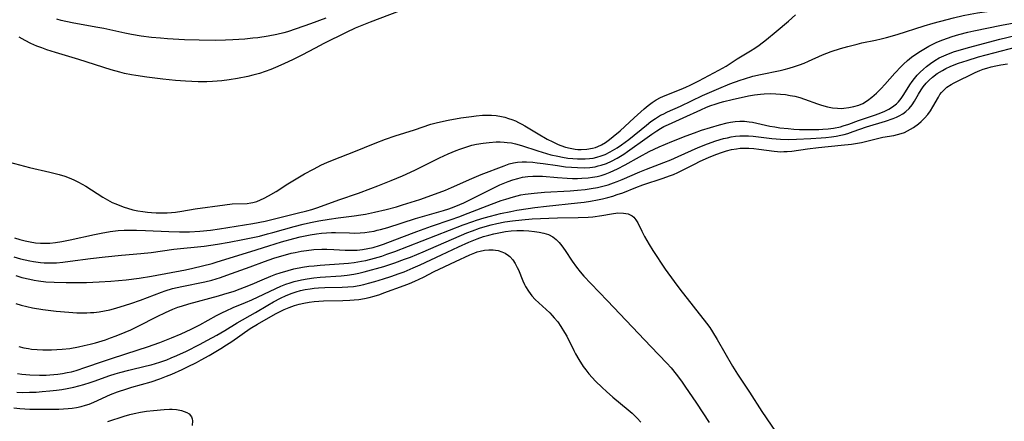
# Model space of a CAD drawing. Units: inches. Extents: x 2088261 to 2093701, y 159274 to 164711.
# Drawn here: x 2090021 to 2090167, y 161071 to 161130 of the extents above; entities that cross this region are included whole.
import ezdxf

# ---------------------------------------------------------------- set-up
doc = ezdxf.new("R2010")
doc.units = ezdxf.units.IN
doc.header["$MEASUREMENT"] = 0
doc.layers.add('c_14_T15S_R19E', color=146, linetype='Continuous')

msp = doc.modelspace()

# ---------------------------------------------------------------- linework, layer by layer
at = {"layer": 'c_14_T15S_R19E'}
for points in [[(2090144.74, 161126.63, 946), (2090145.44, 161126.79, 946), (2090147.47, 161127.2, 946), (2090148.32, 161127.38, 946), (2090149.09, 161127.58, 946), (2090150.67, 161128.05, 946), (2090154.66, 161129.32, 946), (2090155.99, 161129.71, 946), (2090158.08, 161130.27, 946), (2090159, 161130.5, 946), (2090160.44, 161130.83, 946), (2090161.48, 161131.04, 946), (2090162.53, 161131.23, 946), (2090165.01, 161131.61, 946), (2090170.3, 161132.3, 946)], [(2090019.39, 161109.16, 944), (2090022.36, 161108.38, 944), (2090025.39, 161107.67, 944), (2090026.75, 161107.33, 944), (2090027.57, 161107.08, 944), (2090028.22, 161106.84, 944), (2090028.93, 161106.53, 944), (2090029.63, 161106.18, 944), (2090030.68, 161105.58, 944), (2090033.2, 161103.98, 944), (2090033.89, 161103.57, 944), (2090034.61, 161103.2, 944), (2090035.11, 161102.96, 944), (2090035.73, 161102.71, 944), (2090036.35, 161102.48, 944), (2090036.84, 161102.33, 944), (2090037.66, 161102.11, 944), (2090038.38, 161101.96, 944), (2090039.1, 161101.83, 944), (2090039.83, 161101.73, 944), (2090040.42, 161101.68, 944), (2090041.12, 161101.64, 944), (2090041.92, 161101.63, 944), (2090042.72, 161101.66, 944), (2090043.36, 161101.7, 944), (2090043.95, 161101.76, 944), (2090044.89, 161101.89, 944), (2090046.87, 161102.22, 944), (2090051.24, 161102.85, 944), (2090052.33, 161102.96, 944), (2090054.54, 161103.05, 944), (2090055.1, 161103.12, 944), (2090055.41, 161103.18, 944), (2090055.96, 161103.35, 944), (2090056.51, 161103.56, 944), (2090057.05, 161103.82, 944), (2090057.72, 161104.17, 944), (2090058.84, 161104.82, 944), (2090060.56, 161105.94, 944), (2090061.53, 161106.55, 944), (2090063.01, 161107.41, 944), (2090064.34, 161108.13, 944), (2090065.56, 161108.74, 944), (2090066.34, 161109.1, 944), (2090067.44, 161109.56, 944), (2090070.32, 161110.68, 944), (2090073.46, 161111.97, 944), (2090075.02, 161112.55, 944), (2090076.43, 161113.03, 944), (2090079.32, 161113.95, 944), (2090081.72, 161114.75, 944), (2090082.51, 161114.97, 944), (2090083.57, 161115.22, 944), (2090084.27, 161115.36, 944), (2090086.14, 161115.69, 944), (2090087.71, 161115.92, 944), (2090088.41, 161116, 944), (2090089.34, 161116.08, 944), (2090090, 161116.1, 944), (2090090.66, 161116.09, 944), (2090091.35, 161116.04, 944), (2090092.14, 161115.91, 944), (2090092.67, 161115.79, 944), (2090093.19, 161115.63, 944), (2090093.7, 161115.45, 944), (2090094.21, 161115.24, 944), (2090094.69, 161115.01, 944), (2090095.15, 161114.77, 944), (2090095.6, 161114.5, 944), (2090097.58, 161113.32, 944), (2090098.93, 161112.57, 944), (2090099.74, 161112.15, 944), (2090100.56, 161111.76, 944), (2090100.93, 161111.61, 944), (2090101.62, 161111.38, 944), (2090102.33, 161111.2, 944), (2090103.04, 161111.08, 944), (2090103.44, 161111.04, 944), (2090103.92, 161111.02, 944), (2090104.78, 161111.05, 944), (2090105.63, 161111.2, 944), (2090106.08, 161111.33, 944), (2090106.42, 161111.46, 944), (2090106.94, 161111.71, 944), (2090107.53, 161112.08, 944), (2090108.11, 161112.49, 944), (2090108.7, 161112.94, 944), (2090109.69, 161113.77, 944), (2090111.79, 161115.72, 944), (2090113.27, 161117.03, 944), (2090113.84, 161117.51, 944), (2090114.42, 161117.95, 944), (2090115.04, 161118.35, 944), (2090115.68, 161118.7, 944), (2090116.38, 161119.02, 944), (2090118.73, 161119.94, 944), (2090119.41, 161120.22, 944), (2090120.08, 161120.53, 944), (2090121.35, 161121.18, 944), (2090124.31, 161122.76, 944), (2090125.37, 161123.37, 944), (2090127, 161124.42, 944), (2090128.99, 161125.62, 944), (2090129.61, 161126.02, 944), (2090130.26, 161126.46, 944), (2090131.36, 161127.29, 944), (2090132.79, 161128.46, 944), (2090134.58, 161130.01, 944), (2090135.63, 161130.96, 944)], [(2090077.04, 161131.49, 944), (2090072.72, 161129.87, 944), (2090071.26, 161129.28, 944), (2090070.53, 161128.97, 944), (2090069.2, 161128.34, 944), (2090065.9, 161126.71, 944), (2090064.59, 161126.03, 944), (2090062.64, 161124.97, 944), (2090061.37, 161124.33, 944), (2090059.99, 161123.69, 944), (2090058.74, 161123.16, 944), (2090058.05, 161122.88, 944), (2090057.22, 161122.57, 944), (2090056.39, 161122.29, 944), (2090055.37, 161122, 944), (2090054.65, 161121.83, 944), (2090053.13, 161121.52, 944), (2090051.87, 161121.32, 944), (2090050.83, 161121.2, 944), (2090049.41, 161121.08, 944), (2090048.6, 161121.05, 944), (2090047.3, 161121.05, 944), (2090045.45, 161121.12, 944), (2090043.95, 161121.23, 944), (2090042.09, 161121.43, 944), (2090039.74, 161121.72, 944), (2090038.07, 161121.97, 944), (2090037.44, 161122.08, 944), (2090036.4, 161122.29, 944), (2090035.71, 161122.46, 944), (2090034.45, 161122.8, 944), (2090029.65, 161124.32, 944), (2090026.2, 161125.37, 944), (2090024.95, 161125.77, 944), (2090024.19, 161126.04, 944), (2090023.44, 161126.33, 944), (2090022.54, 161126.72, 944), (2090021.72, 161127.13, 944), (2090020.82, 161127.62, 944)], [(2090020.06, 161095.14, 948), (2090021.02, 161094.85, 948), (2090021.72, 161094.68, 948), (2090022.42, 161094.53, 948), (2090022.94, 161094.44, 948), (2090024, 161094.31, 948), (2090024.53, 161094.27, 948), (2090025.38, 161094.24, 948), (2090026.34, 161094.27, 948), (2090027.29, 161094.35, 948), (2090028.4, 161094.48, 948), (2090031.41, 161094.9, 948), (2090033.55, 161095.16, 948), (2090035.98, 161095.4, 948), (2090038.83, 161095.63, 948), (2090040.37, 161095.78, 948), (2090043.71, 161096.25, 948), (2090048.17, 161096.74, 948), (2090050.16, 161097.01, 948), (2090051.9, 161097.31, 948), (2090053.89, 161097.69, 948), (2090055.39, 161098, 948), (2090056.37, 161098.22, 948), (2090057.57, 161098.52, 948), (2090058.35, 161098.73, 948), (2090061.48, 161099.65, 948), (2090062.84, 161099.99, 948), (2090063.9, 161100.22, 948), (2090065.16, 161100.46, 948), (2090066.7, 161100.72, 948), (2090068.02, 161100.91, 948), (2090070.4, 161101.21, 948), (2090071.37, 161101.35, 948), (2090072.05, 161101.47, 948), (2090073.39, 161101.73, 948), (2090075.12, 161102.13, 948), (2090076.64, 161102.54, 948), (2090077.54, 161102.82, 948), (2090080.08, 161103.64, 948), (2090082.39, 161104.44, 948), (2090083.9, 161105.01, 948), (2090084.79, 161105.38, 948), (2090087.77, 161106.72, 948), (2090089.14, 161107.31, 948), (2090092.54, 161108.62, 948), (2090093.32, 161108.88, 948), (2090093.93, 161109.03, 948), (2090094.55, 161109.14, 948), (2090095.2, 161109.19, 948), (2090095.86, 161109.19, 948), (2090096.8, 161109.14, 948), (2090097.46, 161109.07, 948), (2090098.32, 161108.95, 948), (2090100.45, 161108.63, 948), (2090101.63, 161108.48, 948), (2090102.5, 161108.4, 948), (2090103.42, 161108.34, 948), (2090104.42, 161108.33, 948), (2090105.21, 161108.37, 948), (2090105.99, 161108.47, 948), (2090106.48, 161108.58, 948), (2090106.88, 161108.68, 948), (2090107.67, 161108.96, 948), (2090108.44, 161109.3, 948), (2090109.29, 161109.75, 948), (2090110.25, 161110.35, 948), (2090110.81, 161110.73, 948), (2090113.69, 161112.8, 948), (2090114.4, 161113.3, 948), (2090115.12, 161113.78, 948), (2090115.69, 161114.13, 948), (2090116.19, 161114.4, 948), (2090116.87, 161114.73, 948), (2090119.04, 161115.69, 948), (2090121.63, 161116.91, 948), (2090122.47, 161117.26, 948), (2090123.12, 161117.51, 948), (2090123.78, 161117.74, 948), (2090124.49, 161117.97, 948), (2090125.05, 161118.13, 948), (2090126.26, 161118.42, 948), (2090128.69, 161118.95, 948), (2090129.56, 161119.11, 948), (2090130.48, 161119.23, 948), (2090130.99, 161119.27, 948), (2090131.87, 161119.3, 948), (2090132.75, 161119.27, 948), (2090133.4, 161119.23, 948), (2090134.17, 161119.14, 948), (2090134.85, 161119.03, 948), (2090135.52, 161118.89, 948), (2090136.28, 161118.69, 948), (2090136.97, 161118.47, 948), (2090138.87, 161117.77, 948), (2090139.49, 161117.57, 948), (2090140.39, 161117.33, 948), (2090141.13, 161117.19, 948), (2090141.87, 161117.12, 948), (2090142.39, 161117.11, 948), (2090142.78, 161117.13, 948), (2090143.54, 161117.21, 948), (2090144.27, 161117.36, 948), (2090144.99, 161117.59, 948), (2090145.59, 161117.85, 948), (2090146.27, 161118.26, 948), (2090146.91, 161118.74, 948), (2090147.62, 161119.36, 948), (2090148.3, 161120.04, 948), (2090148.84, 161120.63, 948), (2090150.34, 161122.32, 948), (2090151.24, 161123.28, 948), (2090151.62, 161123.64, 948), (2090152.2, 161124.17, 948), (2090152.81, 161124.67, 948), (2090153.45, 161125.14, 948), (2090154.1, 161125.57, 948), (2090154.6, 161125.88, 948), (2090155.36, 161126.31, 948), (2090155.95, 161126.61, 948), (2090156.55, 161126.88, 948), (2090157.45, 161127.25, 948), (2090158.12, 161127.5, 948), (2090158.79, 161127.72, 948), (2090159.79, 161128.02, 948), (2090161.14, 161128.37, 948), (2090161.99, 161128.56, 948), (2090166.1, 161129.42, 948), (2090170.37, 161130.22, 948)], [(2090066.17, 161130.43, 946), (2090063.93, 161129.6, 946), (2090061.79, 161128.85, 946), (2090060.5, 161128.44, 946), (2090059.98, 161128.3, 946), (2090058.92, 161128.04, 946), (2090057.67, 161127.79, 946), (2090056.11, 161127.55, 946), (2090055.41, 161127.47, 946), (2090054.22, 161127.35, 946), (2090052.41, 161127.23, 946), (2090051.37, 161127.19, 946), (2090049.94, 161127.17, 946), (2090047.46, 161127.18, 946), (2090045.3, 161127.24, 946), (2090042.78, 161127.39, 946), (2090041.72, 161127.47, 946), (2090040.42, 161127.59, 946), (2090038.89, 161127.79, 946), (2090037.44, 161128.04, 946), (2090036.44, 161128.24, 946), (2090033.35, 161128.92, 946), (2090032.48, 161129.08, 946), (2090028.9, 161129.71, 946), (2090027.74, 161129.95, 946), (2090027.06, 161130.11, 946), (2090026.39, 161130.29, 946)], [(2090020.34, 161092.36, 950), (2090021.25, 161092.09, 950), (2090022.43, 161091.81, 950), (2090023.07, 161091.69, 950), (2090023.71, 161091.59, 950), (2090024.77, 161091.46, 950), (2090026, 161091.37, 950), (2090027.8, 161091.34, 950), (2090030.77, 161091.36, 950), (2090032.69, 161091.43, 950), (2090034.4, 161091.54, 950), (2090036.65, 161091.75, 950), (2090038.56, 161092, 950), (2090040.39, 161092.3, 950), (2090045.44, 161093.23, 950), (2090046.53, 161093.45, 950), (2090047.95, 161093.79, 950), (2090049.37, 161094.17, 950), (2090050.14, 161094.4, 950), (2090055.09, 161095.94, 950), (2090057.76, 161096.79, 950), (2090059.61, 161097.35, 950), (2090061.45, 161097.87, 950), (2090062.39, 161098.1, 950), (2090063.14, 161098.26, 950), (2090063.89, 161098.41, 950), (2090064.82, 161098.56, 950), (2090065.55, 161098.64, 950), (2090066.29, 161098.71, 950), (2090067.02, 161098.74, 950), (2090067.6, 161098.75, 950), (2090069.71, 161098.67, 950), (2090070.44, 161098.66, 950), (2090071.26, 161098.69, 950), (2090071.94, 161098.74, 950), (2090072.61, 161098.83, 950), (2090073.33, 161098.96, 950), (2090073.77, 161099.06, 950), (2090074.27, 161099.18, 950), (2090075.33, 161099.49, 950), (2090079.45, 161100.79, 950), (2090083.58, 161101.99, 950), (2090084.38, 161102.24, 950), (2090085.17, 161102.53, 950), (2090085.99, 161102.87, 950), (2090086.6, 161103.15, 950), (2090090.64, 161105.17, 950), (2090091.91, 161105.77, 950), (2090093.14, 161106.28, 950), (2090093.85, 161106.54, 950), (2090094.56, 161106.75, 950), (2090095.29, 161106.91, 950), (2090096.04, 161107.02, 950), (2090096.8, 161107.08, 950), (2090097.41, 161107.09, 950), (2090098.23, 161107.06, 950), (2090100.45, 161106.87, 950), (2090101.88, 161106.78, 950), (2090102.68, 161106.75, 950), (2090103.4, 161106.75, 950), (2090104.05, 161106.77, 950), (2090104.98, 161106.83, 950), (2090105.64, 161106.92, 950), (2090106.29, 161107.04, 950), (2090106.89, 161107.19, 950), (2090107.49, 161107.37, 950), (2090108.23, 161107.65, 950), (2090109.33, 161108.15, 950), (2090110.47, 161108.75, 950), (2090112.57, 161109.94, 950), (2090114.02, 161110.7, 950), (2090115.5, 161111.41, 950), (2090117.37, 161112.22, 950), (2090119.47, 161113.06, 950), (2090120.7, 161113.51, 950), (2090121.73, 161113.86, 950), (2090124.38, 161114.68, 950), (2090125.55, 161114.98, 950), (2090126.04, 161115.08, 950), (2090126.72, 161115.18, 950), (2090127.41, 161115.21, 950), (2090128.1, 161115.19, 950), (2090128.79, 161115.11, 950), (2090129.27, 161115.04, 950), (2090131.86, 161114.49, 950), (2090132.57, 161114.36, 950), (2090133.3, 161114.25, 950), (2090134.53, 161114.11, 950), (2090135.38, 161114.05, 950), (2090136.24, 161114, 950), (2090137.44, 161113.97, 950), (2090138.27, 161113.96, 950), (2090139.1, 161113.98, 950), (2090139.68, 161114.01, 950), (2090140.48, 161114.08, 950), (2090141.27, 161114.19, 950), (2090142.27, 161114.39, 950), (2090142.71, 161114.51, 950), (2090143.54, 161114.79, 950), (2090144.96, 161115.3, 950), (2090147.47, 161116.17, 950), (2090148.27, 161116.47, 950), (2090148.83, 161116.71, 950), (2090149.42, 161116.99, 950), (2090149.97, 161117.32, 950), (2090150.57, 161117.78, 950), (2090150.87, 161118.08, 950), (2090151.28, 161118.59, 950), (2090151.66, 161119.14, 950), (2090152.56, 161120.58, 950), (2090152.89, 161121.06, 950), (2090153.24, 161121.51, 950), (2090153.65, 161122, 950), (2090154.09, 161122.46, 950), (2090154.56, 161122.91, 950), (2090155.02, 161123.3, 950), (2090155.62, 161123.76, 950), (2090156.24, 161124.18, 950), (2090156.89, 161124.56, 950), (2090157.56, 161124.89, 950), (2090158.24, 161125.18, 950), (2090159.13, 161125.5, 950), (2090160.05, 161125.78, 950), (2090161.2, 161126.11, 950), (2090165.87, 161127.34, 950), (2090169.36, 161128.19, 950)], [(2090020.13, 161097.96, 946), (2090020.94, 161097.71, 946), (2090021.7, 161097.5, 946), (2090022.47, 161097.34, 946), (2090023.23, 161097.23, 946), (2090023.99, 161097.17, 946), (2090024.75, 161097.16, 946), (2090025.35, 161097.18, 946), (2090026.23, 161097.28, 946), (2090027.14, 161097.42, 946), (2090028.39, 161097.66, 946), (2090032, 161098.46, 946), (2090032.96, 161098.66, 946), (2090034.3, 161098.89, 946), (2090035.48, 161099.02, 946), (2090036.38, 161099.07, 946), (2090037.28, 161099.08, 946), (2090038.17, 161099.08, 946), (2090039.53, 161099.03, 946), (2090042.99, 161098.87, 946), (2090044.54, 161098.84, 946), (2090046.01, 161098.86, 946), (2090047.56, 161098.93, 946), (2090049.13, 161099.07, 946), (2090050.48, 161099.26, 946), (2090055.4, 161100.06, 946), (2090057.21, 161100.43, 946), (2090058.4, 161100.71, 946), (2090061.95, 161101.58, 946), (2090063.39, 161101.95, 946), (2090064.1, 161102.15, 946), (2090065.02, 161102.45, 946), (2090068.11, 161103.58, 946), (2090071.04, 161104.58, 946), (2090072.84, 161105.24, 946), (2090073.89, 161105.65, 946), (2090075.87, 161106.45, 946), (2090077.51, 161107.14, 946), (2090079.33, 161107.98, 946), (2090081.99, 161109.3, 946), (2090083.01, 161109.79, 946), (2090084.27, 161110.36, 946), (2090085.46, 161110.86, 946), (2090085.98, 161111.06, 946), (2090086.88, 161111.37, 946), (2090087.79, 161111.64, 946), (2090088.47, 161111.8, 946), (2090089.47, 161111.98, 946), (2090090.34, 161112.08, 946), (2090091.39, 161112.14, 946), (2090091.97, 161112.14, 946), (2090092.55, 161112.11, 946), (2090093, 161112.07, 946), (2090093.63, 161111.99, 946), (2090094.25, 161111.87, 946), (2090095.13, 161111.62, 946), (2090097.54, 161110.8, 946), (2090098.84, 161110.41, 946), (2090099.45, 161110.25, 946), (2090100.48, 161110.01, 946), (2090101.2, 161109.88, 946), (2090101.97, 161109.76, 946), (2090102.69, 161109.68, 946), (2090103.41, 161109.63, 946), (2090103.99, 161109.62, 946), (2090104.56, 161109.63, 946), (2090105.2, 161109.68, 946), (2090105.72, 161109.76, 946), (2090106.24, 161109.87, 946), (2090106.88, 161110.06, 946), (2090107.5, 161110.3, 946), (2090108.25, 161110.67, 946), (2090109.25, 161111.26, 946), (2090109.92, 161111.72, 946), (2090110.98, 161112.52, 946), (2090113.61, 161114.63, 946), (2090114.26, 161115.14, 946), (2090114.96, 161115.63, 946), (2090115.69, 161116.08, 946), (2090116.05, 161116.27, 946), (2090116.72, 161116.59, 946), (2090118.65, 161117.45, 946), (2090121.9, 161118.99, 946), (2090124.29, 161120.07, 946), (2090125.93, 161120.73, 946), (2090127.45, 161121.28, 946), (2090128.09, 161121.49, 946), (2090129.35, 161121.86, 946), (2090130.46, 161122.14, 946), (2090133.35, 161122.72, 946), (2090133.94, 161122.86, 946), (2090134.72, 161123.06, 946), (2090135.49, 161123.29, 946), (2090136.24, 161123.55, 946), (2090136.9, 161123.8, 946), (2090137.55, 161124.08, 946), (2090139.65, 161125.03, 946), (2090140.25, 161125.27, 946), (2090140.92, 161125.51, 946), (2090142.28, 161125.95, 946), (2090143.39, 161126.28, 946), (2090144.74, 161126.63, 946)], [(2090107.15, 161105.6, 952), (2090107.94, 161105.81, 952), (2090108.72, 161106.07, 952), (2090109.29, 161106.28, 952), (2090109.99, 161106.57, 952), (2090112.62, 161107.74, 952), (2090113.62, 161108.13, 952), (2090116.17, 161109.08, 952), (2090117.18, 161109.49, 952), (2090118.31, 161109.97, 952), (2090121.24, 161111.3, 952), (2090122.64, 161111.87, 952), (2090123.88, 161112.31, 952), (2090124.99, 161112.63, 952), (2090125.56, 161112.77, 952), (2090126.15, 161112.89, 952), (2090126.75, 161112.98, 952), (2090127.43, 161113.04, 952), (2090128.03, 161113.05, 952), (2090128.69, 161113.02, 952), (2090129.36, 161112.97, 952), (2090132.16, 161112.65, 952), (2090133.44, 161112.55, 952), (2090134.58, 161112.52, 952), (2090135.8, 161112.54, 952), (2090137.93, 161112.63, 952), (2090139.41, 161112.73, 952), (2090140.11, 161112.8, 952), (2090140.95, 161112.89, 952), (2090141.64, 161113, 952), (2090142.32, 161113.13, 952), (2090142.86, 161113.26, 952), (2090143.39, 161113.41, 952), (2090144.15, 161113.66, 952), (2090146.12, 161114.36, 952), (2090148.96, 161115.22, 952), (2090150.1, 161115.6, 952), (2090150.55, 161115.79, 952), (2090150.99, 161116, 952), (2090151.49, 161116.3, 952), (2090151.95, 161116.64, 952), (2090152.45, 161117.11, 952), (2090152.88, 161117.63, 952), (2090153.23, 161118.17, 952), (2090153.82, 161119.2, 952), (2090154.22, 161119.85, 952), (2090154.54, 161120.31, 952), (2090154.97, 161120.82, 952), (2090155.42, 161121.28, 952), (2090155.91, 161121.71, 952), (2090156.61, 161122.25, 952), (2090157.36, 161122.73, 952), (2090157.89, 161123.02, 952), (2090158.49, 161123.3, 952), (2090159.12, 161123.55, 952), (2090159.76, 161123.79, 952), (2090161, 161124.2, 952), (2090162.69, 161124.71, 952), (2090168.35, 161126.19, 952)], [(2090020.81, 161081.86, 954), (2090021.51, 161081.69, 954), (2090022.23, 161081.56, 954), (2090022.67, 161081.5, 954), (2090023.49, 161081.43, 954), (2090024.32, 161081.38, 954), (2090025.62, 161081.38, 954), (2090026.42, 161081.42, 954), (2090027.22, 161081.48, 954), (2090028.35, 161081.6, 954), (2090029.6, 161081.82, 954), (2090030.47, 161082, 954), (2090031.36, 161082.21, 954), (2090032.12, 161082.42, 954), (2090033.62, 161082.88, 954), (2090034.36, 161083.13, 954), (2090035.16, 161083.43, 954), (2090036.5, 161083.97, 954), (2090037.34, 161084.35, 954), (2090038.41, 161084.87, 954), (2090041.22, 161086.3, 954), (2090042.46, 161086.91, 954), (2090043.56, 161087.39, 954), (2090044.29, 161087.67, 954), (2090044.84, 161087.86, 954), (2090045.93, 161088.2, 954), (2090050.29, 161089.36, 954), (2090051.1, 161089.6, 954), (2090052.61, 161090.07, 954), (2090053.53, 161090.39, 954), (2090054.17, 161090.64, 954), (2090055.29, 161091.09, 954), (2090056.79, 161091.76, 954), (2090058.03, 161092.29, 954), (2090058.79, 161092.58, 954), (2090059.42, 161092.79, 954), (2090060.62, 161093.14, 954), (2090061.45, 161093.34, 954), (2090062.76, 161093.6, 954), (2090063.65, 161093.74, 954), (2090064.44, 161093.83, 954), (2090065.34, 161093.91, 954), (2090068.83, 161094.13, 954), (2090069.52, 161094.19, 954), (2090070.37, 161094.29, 954), (2090071.46, 161094.48, 954), (2090072.08, 161094.61, 954), (2090073.37, 161094.93, 954), (2090074.46, 161095.25, 954), (2090075.23, 161095.51, 954), (2090076.41, 161095.93, 954), (2090086.51, 161099.85, 954), (2090087.91, 161100.37, 954), (2090088.47, 161100.56, 954), (2090089.59, 161100.91, 954), (2090090.54, 161101.17, 954), (2090092.01, 161101.53, 954), (2090093.56, 161101.85, 954), (2090094.42, 161102.02, 954), (2090096.09, 161102.29, 954), (2090097.07, 161102.43, 954), (2090098.8, 161102.64, 954), (2090103.41, 161103.11, 954), (2090104.39, 161103.24, 954), (2090105.31, 161103.37, 954), (2090106.37, 161103.56, 954), (2090107.09, 161103.72, 954), (2090107.91, 161103.92, 954), (2090108.61, 161104.12, 954), (2090109.29, 161104.34, 954), (2090110.09, 161104.62, 954), (2090112.01, 161105.41, 954), (2090113.07, 161105.8, 954), (2090116.06, 161106.77, 954), (2090117, 161107.1, 954), (2090117.62, 161107.34, 954), (2090118.22, 161107.6, 954), (2090118.85, 161107.9, 954), (2090120.71, 161108.86, 954), (2090121.53, 161109.27, 954), (2090122.79, 161109.82, 954), (2090123.88, 161110.26, 954), (2090124.85, 161110.61, 954), (2090125.46, 161110.8, 954), (2090126.19, 161111, 954), (2090126.93, 161111.14, 954), (2090127.46, 161111.2, 954), (2090128.02, 161111.22, 954), (2090128.75, 161111.21, 954), (2090129.49, 161111.16, 954), (2090130.22, 161111.08, 954), (2090132.49, 161110.75, 954), (2090132.96, 161110.71, 954), (2090133.43, 161110.69, 954), (2090133.92, 161110.7, 954), (2090134.41, 161110.72, 954), (2090135.08, 161110.79, 954), (2090137.42, 161111.12, 954), (2090139.06, 161111.33, 954), (2090142.4, 161111.64, 954), (2090143.91, 161111.82, 954), (2090144.83, 161111.97, 954), (2090145.39, 161112.08, 954), (2090146.59, 161112.36, 954), (2090148.56, 161112.85, 954), (2090150.18, 161113.11, 954), (2090150.73, 161113.22, 954), (2090151.27, 161113.37, 954), (2090151.74, 161113.54, 954), (2090152.2, 161113.76, 954), (2090152.65, 161114.01, 954), (2090153.08, 161114.3, 954), (2090153.82, 161114.84, 954), (2090154.22, 161115.18, 954), (2090154.73, 161115.66, 954), (2090155.2, 161116.18, 954), (2090155.61, 161116.73, 954), (2090155.97, 161117.31, 954), (2090156.78, 161118.78, 954), (2090157, 161119.14, 954), (2090157.25, 161119.47, 954), (2090157.71, 161119.96, 954), (2090158.04, 161120.23, 954), (2090158.64, 161120.64, 954), (2090159.11, 161120.9, 954), (2090162.23, 161122.41, 954), (2090162.91, 161122.72, 954), (2090163.4, 161122.91, 954), (2090163.91, 161123.07, 954), (2090164.59, 161123.25, 954), (2090165.28, 161123.4, 954), (2090165.98, 161123.53, 954), (2090167.01, 161123.69, 954)], [(2090020.34, 161088.24, 952), (2090021.14, 161087.99, 952), (2090021.96, 161087.78, 952), (2090022.8, 161087.61, 952), (2090024.36, 161087.36, 952), (2090026.33, 161087.12, 952), (2090028.2, 161086.93, 952), (2090029.38, 161086.86, 952), (2090030.11, 161086.84, 952), (2090030.84, 161086.85, 952), (2090031.38, 161086.88, 952), (2090031.87, 161086.92, 952), (2090032.66, 161087.02, 952), (2090033.44, 161087.15, 952), (2090034.23, 161087.32, 952), (2090035.13, 161087.54, 952), (2090036.58, 161087.98, 952), (2090037.37, 161088.24, 952), (2090038.78, 161088.74, 952), (2090041.89, 161089.91, 952), (2090042.45, 161090.1, 952), (2090043.51, 161090.43, 952), (2090044.89, 161090.76, 952), (2090048.29, 161091.46, 952), (2090049.33, 161091.71, 952), (2090049.98, 161091.9, 952), (2090050.63, 161092.1, 952), (2090051.57, 161092.42, 952), (2090054.98, 161093.65, 952), (2090057.12, 161094.45, 952), (2090058.48, 161094.93, 952), (2090059.32, 161095.19, 952), (2090060.2, 161095.44, 952), (2090061.08, 161095.66, 952), (2090061.66, 161095.79, 952), (2090062.54, 161095.96, 952), (2090063.32, 161096.09, 952), (2090064.43, 161096.21, 952), (2090065.6, 161096.26, 952), (2090066.34, 161096.26, 952), (2090067.37, 161096.22, 952), (2090069.05, 161096.13, 952), (2090069.91, 161096.11, 952), (2090070.4, 161096.12, 952), (2090070.82, 161096.14, 952), (2090071.61, 161096.22, 952), (2090072.4, 161096.35, 952), (2090073.17, 161096.52, 952), (2090074.11, 161096.8, 952), (2090074.73, 161097.02, 952), (2090077.43, 161098.06, 952), (2090079.63, 161098.88, 952), (2090081.83, 161099.67, 952), (2090084.74, 161100.66, 952), (2090085.86, 161101.06, 952), (2090087.24, 161101.58, 952), (2090090.67, 161102.92, 952), (2090092.11, 161103.45, 952), (2090092.78, 161103.69, 952), (2090093.95, 161104.04, 952), (2090095.02, 161104.29, 952), (2090095.68, 161104.4, 952), (2090097, 161104.57, 952), (2090098.54, 161104.7, 952), (2090102.31, 161104.9, 952), (2090103.4, 161104.99, 952), (2090104.56, 161105.12, 952), (2090105.44, 161105.25, 952), (2090106.35, 161105.41, 952), (2090107.15, 161105.6, 952)], [(2090020.58, 161077.87, 956), (2090021.25, 161077.77, 956), (2090022.4, 161077.67, 956), (2090023.84, 161077.62, 956), (2090024.82, 161077.64, 956), (2090025.35, 161077.67, 956), (2090026.55, 161077.78, 956), (2090027.24, 161077.87, 956), (2090027.92, 161078, 956), (2090028.57, 161078.14, 956), (2090029.29, 161078.33, 956), (2090030.7, 161078.79, 956), (2090033.15, 161079.67, 956), (2090034.47, 161080.12, 956), (2090038.44, 161081.37, 956), (2090039.79, 161081.81, 956), (2090041.65, 161082.47, 956), (2090043.35, 161083.15, 956), (2090044.8, 161083.77, 956), (2090046.29, 161084.44, 956), (2090047.54, 161085.09, 956), (2090050.04, 161086.46, 956), (2090050.9, 161086.9, 956), (2090051.46, 161087.17, 956), (2090052.48, 161087.62, 956), (2090054.33, 161088.38, 956), (2090055.25, 161088.77, 956), (2090058.81, 161090.47, 956), (2090059.54, 161090.79, 956), (2090060.27, 161091.09, 956), (2090060.89, 161091.31, 956), (2090061.52, 161091.49, 956), (2090062.6, 161091.75, 956), (2090063.42, 161091.9, 956), (2090064.43, 161092.03, 956), (2090065.37, 161092.11, 956), (2090068.44, 161092.33, 956), (2090069.36, 161092.43, 956), (2090070.32, 161092.58, 956), (2090071.06, 161092.74, 956), (2090071.83, 161092.92, 956), (2090074.75, 161093.73, 956), (2090076.37, 161094.25, 956), (2090077.84, 161094.78, 956), (2090078.69, 161095.11, 956), (2090080.57, 161095.89, 956), (2090087.06, 161098.67, 956), (2090087.86, 161099, 956), (2090088.89, 161099.37, 956), (2090089.76, 161099.64, 956), (2090090.63, 161099.87, 956), (2090091.46, 161100.07, 956), (2090092.67, 161100.3, 956), (2090093.81, 161100.47, 956), (2090095.18, 161100.63, 956), (2090096.7, 161100.75, 956), (2090099.17, 161100.88, 956), (2090100.46, 161100.92, 956), (2090103.48, 161100.95, 956), (2090104.99, 161101.01, 956), (2090105.68, 161101.07, 956), (2090106.99, 161101.23, 956), (2090108.45, 161101.49, 956), (2090109.36, 161101.63, 956), (2090110.21, 161101.62, 956), (2090110.89, 161101.48, 956), (2090111.48, 161101.21, 956), (2090111.74, 161100.99, 956), (2090112.05, 161100.61, 956), (2090112.32, 161100.15, 956), (2090112.9, 161098.94, 956), (2090113.29, 161098.17, 956), (2090113.98, 161096.95, 956), (2090114.54, 161096.06, 956), (2090116.38, 161093.33, 956), (2090117.68, 161091.5, 956), (2090118.53, 161090.35, 956), (2090122.49, 161085.31, 956), (2090122.95, 161084.68, 956), (2090123.38, 161084.03, 956), (2090124.07, 161082.89, 956), (2090126.33, 161078.98, 956), (2090127.07, 161077.77, 956), (2090128.82, 161075.12, 956), (2090130.67, 161072.26, 956), (2090133.42, 161068.2, 956)], [(2090020.51, 161075.1, 958), (2090021.31, 161075.07, 958), (2090022.36, 161075.09, 958), (2090023.33, 161075.13, 958), (2090024.25, 161075.19, 958), (2090025.36, 161075.3, 958), (2090026.37, 161075.41, 958), (2090027.16, 161075.53, 958), (2090027.95, 161075.66, 958), (2090028.92, 161075.86, 958), (2090029.65, 161076.04, 958), (2090030.38, 161076.25, 958), (2090031.33, 161076.54, 958), (2090031.93, 161076.75, 958), (2090034.23, 161077.57, 958), (2090035.05, 161077.83, 958), (2090035.71, 161078.02, 958), (2090037.05, 161078.37, 958), (2090039.68, 161079, 958), (2090040.36, 161079.17, 958), (2090041.65, 161079.56, 958), (2090042.65, 161079.91, 958), (2090043.33, 161080.17, 958), (2090044.16, 161080.52, 958), (2090045.59, 161081.2, 958), (2090047.48, 161082.17, 958), (2090048.71, 161082.83, 958), (2090050.06, 161083.57, 958), (2090051.23, 161084.26, 958), (2090053.08, 161085.39, 958), (2090055.79, 161086.92, 958), (2090057.6, 161087.99, 958), (2090058.46, 161088.48, 958), (2090059.5, 161089.02, 958), (2090060.33, 161089.42, 958), (2090061.19, 161089.77, 958), (2090061.78, 161089.97, 958), (2090062.46, 161090.16, 958), (2090063.15, 161090.31, 958), (2090063.85, 161090.42, 958), (2090064.44, 161090.5, 958), (2090065.08, 161090.55, 958), (2090066.04, 161090.59, 958), (2090068.59, 161090.64, 958), (2090069.43, 161090.68, 958), (2090070.27, 161090.77, 958), (2090071.13, 161090.91, 958), (2090071.81, 161091.06, 958), (2090072.48, 161091.23, 958), (2090073.44, 161091.49, 958), (2090074.69, 161091.87, 958), (2090075.82, 161092.23, 958), (2090077.02, 161092.66, 958), (2090077.76, 161092.94, 958), (2090079.12, 161093.51, 958), (2090080.15, 161093.97, 958), (2090083.27, 161095.42, 958), (2090085.78, 161096.6, 958), (2090087.32, 161097.3, 958), (2090088.56, 161097.8, 958), (2090089.52, 161098.13, 958), (2090090.28, 161098.36, 958), (2090091.03, 161098.55, 958), (2090091.52, 161098.66, 958), (2090092.74, 161098.88, 958), (2090093.57, 161098.98, 958), (2090094.41, 161099.03, 958), (2090095.4, 161099.04, 958), (2090096.22, 161099, 958), (2090097.03, 161098.91, 958), (2090097.72, 161098.8, 958), (2090098.42, 161098.64, 958), (2090099.09, 161098.43, 958), (2090099.75, 161098.09, 958), (2090100.24, 161097.71, 958), (2090100.68, 161097.26, 958), (2090101.1, 161096.75, 958), (2090101.57, 161096.1, 958), (2090102.62, 161094.49, 958), (2090103.23, 161093.61, 958), (2090103.78, 161092.9, 958), (2090104.32, 161092.28, 958), (2090105.36, 161091.17, 958), (2090107.83, 161088.63, 958), (2090114.24, 161081.86, 958), (2090116.63, 161079.39, 958), (2090117.24, 161078.71, 958), (2090117.99, 161077.79, 958), (2090118.78, 161076.72, 958), (2090119.28, 161076.01, 958), (2090120.98, 161073.5, 958), (2090122.88, 161070.64, 958)], [(2090020.03, 161072.82, 960), (2090020.95, 161072.71, 960), (2090022.39, 161072.62, 960), (2090023.84, 161072.59, 960), (2090024.75, 161072.59, 960), (2090026.69, 161072.61, 960), (2090027.39, 161072.63, 960), (2090028.08, 161072.68, 960), (2090028.65, 161072.74, 960), (2090029.33, 161072.85, 960), (2090030, 161072.99, 960), (2090030.66, 161073.17, 960), (2090031.18, 161073.34, 960), (2090031.9, 161073.63, 960), (2090034.36, 161074.75, 960), (2090035.4, 161075.16, 960), (2090036.74, 161075.62, 960), (2090037.48, 161075.84, 960), (2090040.35, 161076.64, 960), (2090041.63, 161077.08, 960), (2090042.62, 161077.46, 960), (2090043.4, 161077.79, 960), (2090044.96, 161078.49, 960), (2090045.75, 161078.86, 960), (2090047.07, 161079.52, 960), (2090047.75, 161079.88, 960), (2090048.91, 161080.54, 960), (2090050.67, 161081.59, 960), (2090051.51, 161082.11, 960), (2090052.28, 161082.6, 960), (2090055.02, 161084.51, 960), (2090056.1, 161085.17, 960), (2090057.71, 161086.1, 960), (2090058.84, 161086.74, 960), (2090059.31, 161086.99, 960), (2090060.03, 161087.34, 960), (2090060.76, 161087.65, 960), (2090061.57, 161087.94, 960), (2090062.24, 161088.14, 960), (2090062.93, 161088.3, 960), (2090063.74, 161088.44, 960), (2090064.45, 161088.53, 960), (2090065.14, 161088.58, 960), (2090065.85, 161088.61, 960), (2090068.71, 161088.66, 960), (2090069.73, 161088.71, 960), (2090070.37, 161088.76, 960), (2090071.09, 161088.85, 960), (2090071.88, 161088.98, 960), (2090072.61, 161089.14, 960), (2090073.33, 161089.33, 960), (2090074.16, 161089.59, 960), (2090074.78, 161089.8, 960), (2090077.77, 161090.9, 960), (2090078.54, 161091.2, 960), (2090079.33, 161091.52, 960), (2090079.98, 161091.82, 960), (2090080.63, 161092.13, 960), (2090082.19, 161092.96, 960), (2090082.93, 161093.33, 960), (2090085.37, 161094.43, 960), (2090087.47, 161095.43, 960), (2090088.22, 161095.75, 960), (2090088.54, 161095.86, 960), (2090089.01, 161096, 960), (2090089.66, 161096.12, 960), (2090090.31, 161096.18, 960), (2090090.95, 161096.17, 960), (2090091.28, 161096.13, 960), (2090091.67, 161096.06, 960), (2090092.21, 161095.9, 960), (2090092.72, 161095.67, 960), (2090093.19, 161095.36, 960), (2090093.4, 161095.17, 960), (2090093.83, 161094.7, 960), (2090094.18, 161094.16, 960), (2090094.5, 161093.58, 960), (2090094.67, 161093.2, 960), (2090095.31, 161091.59, 960), (2090095.56, 161091.04, 960), (2090095.71, 161090.74, 960), (2090096.15, 161090.04, 960), (2090096.66, 161089.38, 960), (2090097.15, 161088.84, 960), (2090097.67, 161088.33, 960), (2090099.29, 161086.85, 960), (2090099.67, 161086.46, 960), (2090099.97, 161086.13, 960), (2090100.48, 161085.5, 960), (2090100.95, 161084.84, 960), (2090101.5, 161083.95, 960), (2090101.8, 161083.42, 960), (2090102.88, 161081.27, 960), (2090103.13, 161080.79, 960), (2090103.62, 161079.93, 960), (2090104.25, 161078.93, 960), (2090104.63, 161078.4, 960), (2090105.08, 161077.83, 960), (2090105.55, 161077.28, 960), (2090106.04, 161076.75, 960), (2090107.04, 161075.79, 960), (2090107.67, 161075.22, 960), (2090108.62, 161074.39, 960), (2090110.88, 161072.51, 960), (2090111.47, 161071.99, 960), (2090112.21, 161071.27, 960), (2090112.77, 161070.69, 960)], [(2090033.96, 161070.75, 962), (2090036.38, 161071.54, 962), (2090037.22, 161071.8, 962), (2090037.86, 161071.96, 962), (2090038.76, 161072.14, 962), (2090039.66, 161072.28, 962), (2090040.7, 161072.41, 962), (2090042.29, 161072.55, 962), (2090043.05, 161072.58, 962), (2090043.48, 161072.58, 962), (2090044.12, 161072.54, 962), (2090044.86, 161072.41, 962), (2090045.62, 161072.13, 962), (2090045.96, 161071.91, 962), (2090046.31, 161071.48, 962), (2090046.42, 161071.19, 962), (2090046.48, 161070.86, 962), (2090046.44, 161070.2, 962)]]:
    msp.add_polyline3d(points, dxfattribs=at)

doc.saveas('drawing.dxf')
